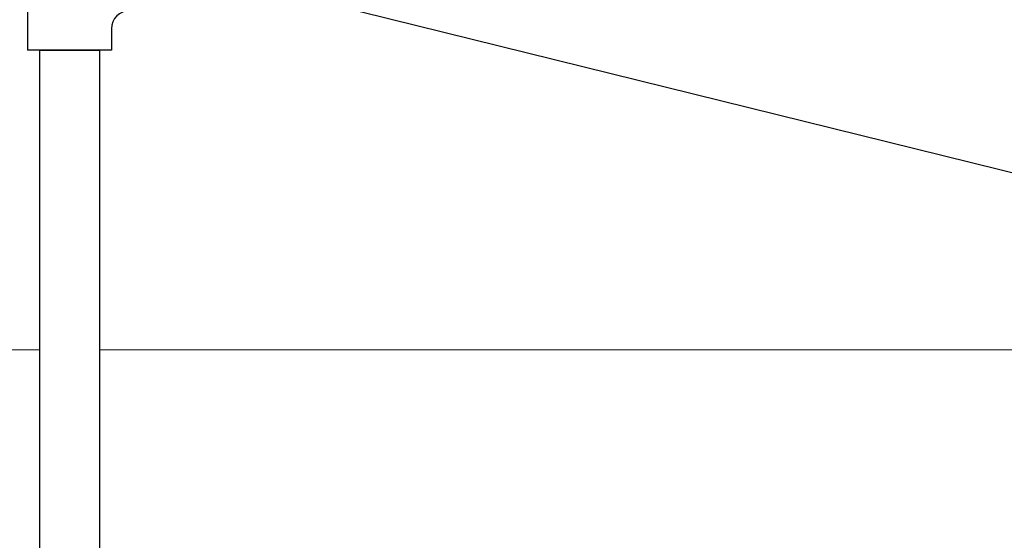
# Model space of a CAD drawing. Units: inches. Extents: x -8351 to 90785, y -16388 to 6019.
# Drawn here: x 57703 to 57719, y -960 to -951 of the extents above; entities that cross this region are included whole.
import ezdxf

# ---------------------------------------------------------------- set-up
doc = ezdxf.new("R2010")
doc.units = ezdxf.units.IN
doc.header["$MEASUREMENT"] = 0
doc.layers.add('TB_CONSTR', color=6, linetype='Continuous', plot=False)

msp = doc.modelspace()

# ---------------------------------------------------------------- linework, layer by layer
for p, q in [((57703.105, -950.785), (57703.105, -951.638)), ((57704.505, -951.285), (57704.505, -951.638)), ((57704.505, -951.638), (57703.105, -951.638)), ((57703.305, -951.638), (57703.305, -987.231)), ((57703.305, -951.638), (57704.305, -951.638)), ((57704.305, -951.638), (57703.305, -951.638)), ((57704.305, -951.638), (57704.305, -987.231))]:
    msp.add_line(p, q)
at = {"lineweight": 5}
for p, q in [((57702.224, -956.619), (57703.305, -956.619)), ((57704.305, -956.619), (57735.039, -956.619))]:
    msp.add_line(p, q, dxfattribs=at)
msp.add_arc((57704.805, -951.285), 0.3, 90, 180)
at = {"layer": 'TB_CONSTR'}
msp.add_line((57639.338, -933.847), (57910.459, -1000.918), dxfattribs=at)

doc.saveas('drawing.dxf')
